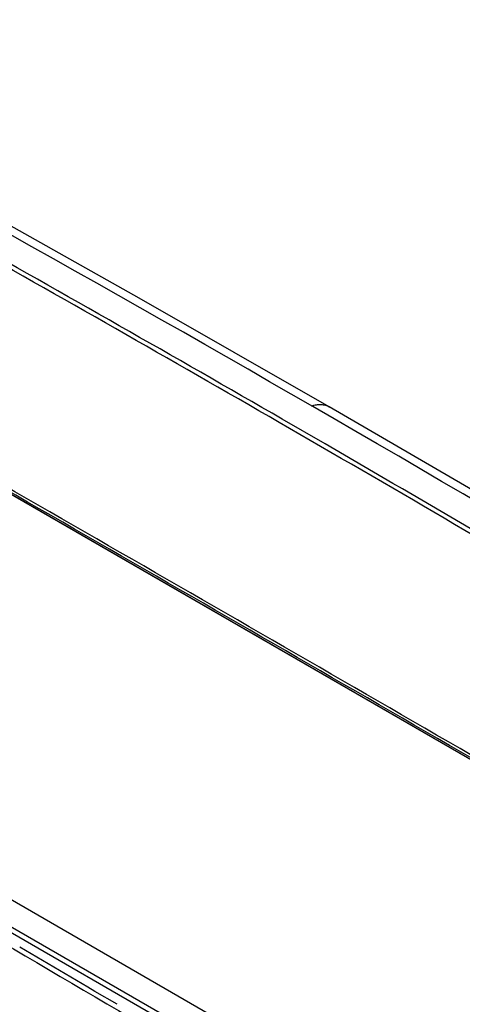
# Model space of a CAD drawing. Units: millimetres. Extents: x -64 to 88, y -73 to 72.
# Drawn here: x -11 to 26, y -14 to 69 of the extents above; entities that cross this region are included whole.
import ezdxf

# ---------------------------------------------------------------- set-up
doc = ezdxf.new("R2010")
doc.units = ezdxf.units.MM
doc.header["$LTSCALE"] = 16.335
doc.layers.get('0').update_dxf_attribs({"linetype": 'CONTINUOUS'})
for name, color, linetype in [('ASSI', 7, 'CONTINUOUS'), ('DRAFT', 7, 'CONTINUOUS'), ('RACCORDO', 7, 'CONTINUOUS')]:
    doc.layers.add(name, color=color, linetype=linetype)

msp = doc.modelspace()

# ---------------------------------------------------------------- linework, layer by layer
at = {"color": 7, "linetype": 'CONTINUOUS'}
msp.add_line((65.303, -50.286), (-43.597, 12.591), dxfattribs=at)
for points in [[(14.931, 36.32), (-1.218, 45.558), (-16.411, 54.092), (-30.526, 61.875), (-43.472, 68.863)], [(59.996, 9.609), (45.964, 18.078), (30.949, 26.986), (14.931, 36.321)]]:
    msp.add_lwpolyline(points, dxfattribs=at)
at = {"color": 250, "linetype": 'CONTINUOUS'}
msp.add_open_spline([(13.428, 36.412), (13.563, 36.455), (13.831, 36.517), (14.231, 36.537), (14.602, 36.475), (14.828, 36.38), (14.931, 36.321)], degree=3, knots=[0, 0, 0, 0, 0.275576, 0.530494, 0.769582, 1, 1, 1, 1], dxfattribs=at)
at = {"layer": 'ASSI', "color": 7, "linetype": 'CONTINUOUS'}
for p, q in [((-45.743, 48.309), (64.637, -15.423)), ((65.303, -50.286), (-43.597, 12.591))]:
    msp.add_line(p, q, dxfattribs=at)
at = {"layer": 'ASSI', "color": 250, "linetype": 'CONTINUOUS'}
for p, q in [((-44.043, 47.337), (62.858, -14.387)), ((14.584, 33.165), (10.941, 35.273)), ((64.871, -52.34), (-45.508, 11.391)), ((62.858, -51.668), (-44.043, 10.055)), ((-5.591, -13.011), (-11.373, -9.606)), ((-4.98, -13.369), (-5.591, -13.011)), ((-3.102, -14.47), (-4.98, -13.369))]:
    msp.add_line(p, q, dxfattribs=at)
at = {"layer": 'ASSI', "color": 7, "linetype": 'CONTINUOUS'}
for points in [[(14.931, 36.32), (-1.218, 45.558), (-16.411, 54.092), (-30.526, 61.875), (-43.472, 68.863)], [(59.996, 9.609), (45.964, 18.078), (30.949, 26.986), (14.931, 36.321)]]:
    msp.add_lwpolyline(points, dxfattribs=at)
msp.add_arc((-1080.266, -1858.034), 2187.485, 58.228295, 61.768508, dxfattribs=at)
at = {"layer": 'ASSI', "color": 250, "linetype": 'CONTINUOUS'}
for centre, radius, start, end in [((-1393.781, -2397.117), 2808.872, 59.993277, 61.296406), ((-6538.447, -11322.951), 13094.52, 59.8374155, 60.1593876), ((-6638.993, -11497.548), 13295.779, 59.8398719, 60.1569312), ((-1489.104, -2561.346), 2998.761, 58.741463, 59.904917), ((1183.858, 2012.912), 2349.684, 239.101209, 240.895594)]:
    msp.add_arc(centre, radius, start, end, dxfattribs=at)
for points, knots in [([(66.753, 1.785), (57.422, 7.447), (38.796, 18.619), (10.818, 34.985), (-17.052, 50.869), (-35.653, 61.191), (-44.933, 66.271)], [0, 0, 0, 0, 0.253873, 0.505189, 0.753916, 1, 1, 1, 1]), ([(13.428, 36.412), (13.563, 36.455), (13.831, 36.517), (14.231, 36.537), (14.602, 36.475), (14.828, 36.38), (14.931, 36.321)], [0, 0, 0, 0, 0.275576, 0.530494, 0.769582, 1, 1, 1, 1]), ([(-44.854, -4.432), (-35.66, -10.185), (-17.229, -21.493), (10.623, -37.909), (38.584, -53.722), (57.352, -63.889), (66.753, -68.868)], [0, 0, 0, 0, 0.252423, 0.503232, 0.752417, 1, 1, 1, 1])]:
    msp.add_open_spline(points, degree=3, knots=knots, dxfattribs=at)
at = {"layer": 'DRAFT', "color": 7, "linetype": 'CONTINUOUS'}
msp.add_arc((-1080.266, -1858.034), 2187.485, 58.228295, 61.768508, dxfattribs=at)
at = {"layer": 'RACCORDO', "color": 7, "linetype": 'CONTINUOUS'}
msp.add_line((-45.743, 48.309), (64.637, -15.423), dxfattribs=at)
at = {"layer": 'RACCORDO', "color": 250, "linetype": 'CONTINUOUS'}
for p, q in [((-44.043, 47.337), (62.858, -14.387)), ((14.584, 33.165), (10.941, 35.273)), ((64.871, -52.34), (-45.508, 11.391)), ((62.858, -51.668), (-44.043, 10.055)), ((-5.591, -13.011), (-11.373, -9.606)), ((-4.98, -13.369), (-5.591, -13.011)), ((-3.102, -14.47), (-4.98, -13.369))]:
    msp.add_line(p, q, dxfattribs=at)
for centre, radius, start, end in [((-1393.781, -2397.117), 2808.872, 59.993277, 61.296406), ((-6538.447, -11322.951), 13094.52, 59.8374155, 60.1593876), ((-6638.993, -11497.548), 13295.779, 59.8398719, 60.1569312), ((-1489.104, -2561.346), 2998.761, 58.741463, 59.904917), ((1183.858, 2012.912), 2349.684, 239.101209, 240.895594)]:
    msp.add_arc(centre, radius, start, end, dxfattribs=at)
for points, knots in [([(66.753, 1.785), (57.422, 7.447), (38.796, 18.619), (10.818, 34.985), (-17.052, 50.869), (-35.653, 61.191), (-44.933, 66.271)], [0, 0, 0, 0, 0.253873, 0.505189, 0.753916, 1, 1, 1, 1]), ([(-44.854, -4.432), (-35.66, -10.185), (-17.229, -21.493), (10.623, -37.909), (38.584, -53.722), (57.352, -63.889), (66.753, -68.868)], [0, 0, 0, 0, 0.252423, 0.503232, 0.752417, 1, 1, 1, 1])]:
    msp.add_open_spline(points, degree=3, knots=knots, dxfattribs=at)

doc.saveas('drawing.dxf')
